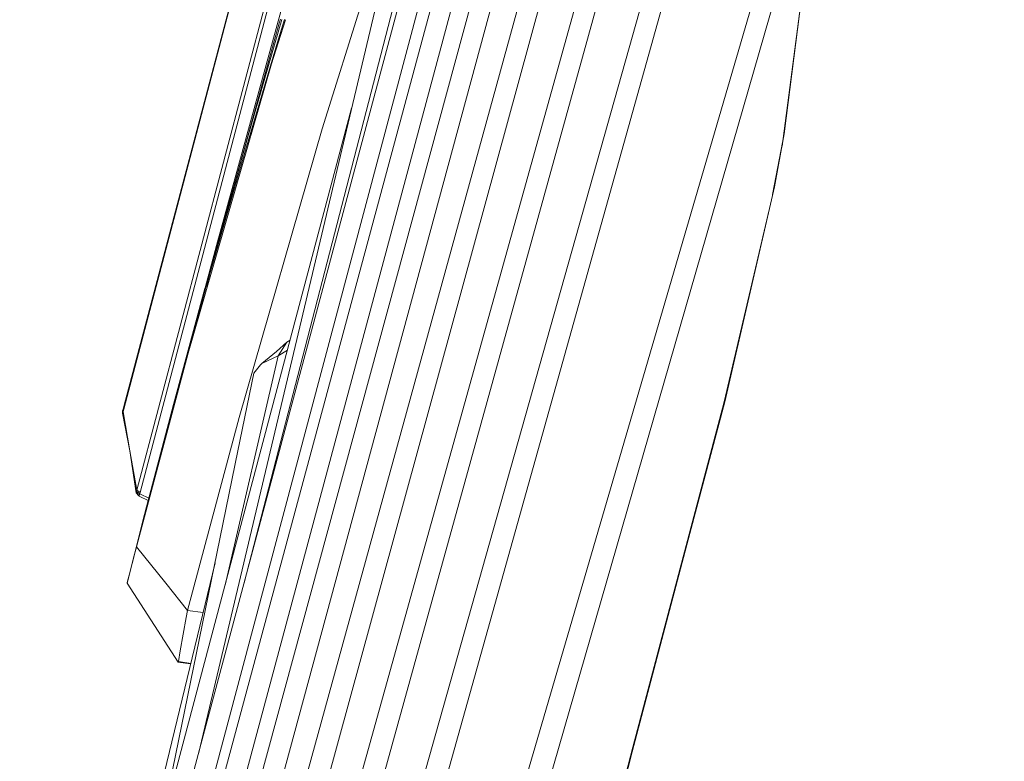
# Model space of a CAD drawing. Units: millimetres. Extents: x 784 to 9003, y -490 to 3565.
# Drawn here: x 1054 to 1146, y 1756 to 1825 of the extents above; entities that cross this region are included whole.
import ezdxf

# ---------------------------------------------------------------- set-up
doc = ezdxf.new("R2010")
doc.units = ezdxf.units.MM
doc.layers.add('1', color=7, linetype='Continuous', true_color=0xffffff)
doc.styles.add('blockfont', font='simplex.shx')
doc.dimstyles.get("Standard").update_dxf_attribs({"dimtxt": 0.18, "dimasz": 0.18, "dimexe": 0.18, "dimexo": 0.0625, "dimgap": 0.09, "dimtad": 0, "dimtih": 1, "dimtoh": 1, "dimdec": 4, "dimzin": 0, "dimdsep": 46, "dimtxsty": 'Standard', "dimcen": 0.09, "dimadec": 0, "dimazin": 0, "dimtfac": 1, "dimtdec": 4, "dimtofl": 0, "dimtmove": 0, "dimatfit": 3, "dimfxl": 1, "dimtolj": 1, "dimtzin": 0, "dimarcsym": 0})

# ---------------------------------------------------------------- blocks, each defined once
blk = doc.blocks.new('_U7')
at = {"layer": '1', "color": 18, "lineweight": 13}
for p, q in [((984.368324, 1151.605819), (984.368324, 3253.890504)), ((984.368324, 3250.715504), (2651.742495, 3250.715504)), ((4820, 3250.715504), (3152.625829, 3250.715504)), ((2683.694579, 3175.715504), (2658.694579, 3175.715504)), ((2658.694579, 3175.715504), (2658.694579, 3081.965504)), ((2915.361245, 3175.715504), (2890.361245, 3175.715504)), ((2915.361245, 3081.965504), (2915.361245, 3175.715504)), ((2658.694579, 3081.965504), (2683.694579, 3081.965504)), ((2890.361245, 3081.965504), (2915.361245, 3081.965504))]:
    blk.add_line(p, q, dxfattribs=at)
at = {"layer": '1', "color": 18, "lineweight": 70}
for points in [[(984.368324, 3250.715504), (1034.368275, 3264.112964), (1034.368373, 3237.318045)], [(4820, 3250.715504), (4770.000049, 3237.318045), (4769.999951, 3264.112964)]]:
    blk.add_solid(points, dxfattribs=at)
at = {"layer": '1', "color": 18, "linetype": 'Continuous', "lineweight": 13, "char_height": 50, "attachment_point": 7, "line_spacing_factor": 0.903614, "style": 'blockfont'}
for s, insert in [('\\W1.2899;151.0', (2655.979995, 3211.819671)), ('\\W1.1047;BBC', (2995.250829, 3211.819671)), ('\\W1.1591;3836', (2683.219579, 3089.944671))]:
    blk.add_mtext(s, dxfattribs=dict(at, insert=insert))

msp = doc.modelspace()

# ---------------------------------------------------------------- linework, layer by layer
at = {"layer": '1', "color": 18, "linetype": 'Continuous', "lineweight": 13}
for p, q in [((1071.191549, 1752.167106), (1096.63868, 1847.71882)), ((1097.62454, 1846.810564), (1071.811914, 1751.029015)), ((1073.974133, 1751.556396), (1099.463463, 1846.554384)), ((1100.884199, 1845.146522), (1074.97716, 1749.90797)), ((1077.229261, 1750.639677), (1102.724314, 1844.830379)), ((1093.483803, 1842.987151), (1069.113016, 1751.840949)), ((1104.797602, 1842.946395), (1078.790426, 1748.358727)), ((1081.132174, 1749.289036), (1106.637716, 1842.568263)), ((1090.382338, 1841.794118), (1081.923008, 1814.891338)), ((1109.427929, 1840.221986), (1083.330393, 1746.513963)), ((1085.7656, 1747.632742), (1111.267805, 1839.783296)), ((1091.69817, 1838.39117), (1074.628034, 1772.466993)), ((1076.14851, 1837.242231), (1063.38954, 1788.929343)), ((1089.555264, 1837.407097), (1070.356897, 1756.493035)), ((1076.133013, 1836.991057), (1063.374043, 1788.678288)), ((1114.670277, 1836.923108), (1088.56225, 1744.317174)), ((1091.135979, 1745.758295), (1116.506338, 1836.415157)), ((1080.266237, 1833.821759), (1072.039604, 1803.970814)), ((1078.298569, 1832.929119), (1064.615011, 1781.115532)), ((1078.58777, 1832.712278), (1064.904451, 1780.89869)), ((1123.202562, 1830.411777), (1097.301245, 1741.688848)), ((1124.844074, 1829.315409), (1099.14422, 1740.196109)), ((1126.701117, 1827.171668), (1124.886943, 1813.26179)), ((1125.101089, 1814.407468), (1126.701117, 1827.171668)), ((1077.907085, 1824.765682), (1074.495077, 1812.520862)), ((1078.147411, 1825.098634), (1074.981928, 1814.123392)), ((1078.483803, 1825.075491), (1077.190638, 1820.96374)), ((1078.402252, 1825.100197), (1077.852011, 1823.301673)), ((1077.907085, 1824.765682), (1078.011751, 1825.139642)), ((1074.748278, 1812.894106), (1077.852011, 1823.301673)), ((1069.392681, 1793.909311), (1077.190638, 1820.96374)), ((1084.668503, 1816.811196), (1064.364195, 1740.243435)), ((1074.14937, 1787.912011), (1081.923008, 1814.891338)), ((1125.101089, 1814.407468), (1124.011072, 1808.742546)), ((1124.174595, 1809.450746), (1125.101089, 1814.407468)), ((1074.981928, 1814.123392), (1072.946787, 1806.862712)), ((1074.495077, 1812.520862), (1072.774172, 1806.287885)), ((1074.748278, 1812.894106), (1072.780371, 1806.091666)), ((1124.174595, 1809.450746), (1119.539022, 1789.37459)), ((1072.946787, 1806.862712), (1071.96641, 1803.325176)), ((1123.676994, 1807.295692), (1119.46559, 1789.355516)), ((1072.780371, 1806.091666), (1071.849108, 1802.818894)), ((1072.774172, 1806.287885), (1071.918249, 1803.171635)), ((1072.039604, 1803.970814), (1070.974588, 1800.036192)), ((1071.487665, 1801.588058), (1071.96641, 1803.325176)), ((1071.49148, 1801.613569), (1071.918249, 1803.171635)), ((1071.849108, 1802.818894), (1071.404219, 1801.244974)), ((1071.254492, 1800.741911), (1071.487665, 1801.588058)), ((1071.278572, 1800.834656), (1071.49148, 1801.613569)), ((1071.195364, 1800.50528), (1071.101427, 1800.174356)), ((1071.118832, 1800.250411), (1071.171999, 1800.445199)), ((1071.143389, 1800.33803), (1071.254492, 1800.741911)), ((1071.171999, 1800.445199), (1071.278572, 1800.834656)), ((1071.404219, 1801.244974), (1071.195364, 1800.50528)), ((1070.955992, 1799.9686), (1068.019629, 1789.113641)), ((1069.392681, 1793.909311), (1071.061373, 1800.038695)), ((1069.392681, 1793.909311), (1071.061373, 1800.038695)), ((1070.955992, 1799.9686), (1071.061373, 1800.038695)), ((1070.974588, 1800.036192), (1070.955992, 1799.9686)), ((1070.974588, 1800.036192), (1071.061373, 1800.038695)), ((1071.061373, 1800.038695), (1071.118832, 1800.250411)), ((1071.061373, 1800.038695), (1071.118832, 1800.250411)), ((1071.061373, 1800.038695), (1071.092844, 1800.153613)), ((1071.061373, 1800.038695), (1071.063519, 1800.042033)), ((1071.063519, 1800.042033), (1071.101427, 1800.174356)), ((1071.094275, 1800.159216), (1071.092844, 1800.153613)), ((1071.094275, 1800.159216), (1071.095705, 1800.164819)), ((1071.095705, 1800.164819), (1071.099043, 1800.176144)), ((1071.099043, 1800.176144), (1071.105242, 1800.199032)), ((1071.108341, 1800.210476), (1071.105242, 1800.199032)), ((1071.111441, 1800.22192), (1071.108341, 1800.210476)), ((1071.117878, 1800.244927), (1071.111441, 1800.22192)), ((1071.117878, 1800.244927), (1071.143389, 1800.33803)), ((1078.617334, 1794.944644), (1077.649832, 1794.072986)), ((1077.813864, 1793.657541), (1078.617334, 1794.944644)), ((1078.617334, 1794.944644), (1078.923523, 1795.146815)), ((1077.649832, 1794.072986), (1076.270819, 1792.952538)), ((1077.813864, 1793.657541), (1078.674659, 1794.208348)), ((1064.572811, 1775.837064), (1069.392681, 1793.909311)), ((1077.813864, 1793.657541), (1072.848533, 1772.237963)), ((1077.813864, 1793.657541), (1076.270819, 1792.952538)), ((1076.172907, 1792.832026), (1075.537443, 1792.049885)), ((1076.270819, 1792.952538), (1076.172916, 1792.832038)), ((1075.537443, 1792.049885), (1074.052223, 1784.801888)), ((1110.935926, 1757.105708), (1119.46559, 1789.355516)), ((1119.539022, 1789.37459), (1116.286516, 1777.071953)), ((1063.280106, 1788.556695), (1063.249111, 1788.469911)), ((1063.262701, 1788.303971), (1063.249111, 1788.469911)), ((1063.262701, 1788.303971), (1063.280106, 1788.556695)), ((1063.310623, 1788.443804), (1063.262701, 1788.303971)), ((1063.324451, 1788.695335), (1063.272476, 1788.534522)), ((1063.280106, 1788.556695), (1063.272476, 1788.534522)), ((1063.324451, 1788.695335), (1063.280106, 1788.556695)), ((1063.310623, 1788.443804), (1063.324451, 1788.695335)), ((1063.374043, 1788.678288), (1063.310623, 1788.443804)), ((1063.962698, 1784.779787), (1063.310623, 1788.443804)), ((1063.38954, 1788.929343), (1063.324451, 1788.695335)), ((1063.374043, 1788.678288), (1063.38954, 1788.929343)), ((1065.17911, 1778.247952), (1068.019629, 1789.113641)), ((1063.962698, 1784.779787), (1063.262701, 1788.303971)), ((1069.344282, 1769.888282), (1074.14937, 1787.912011)), ((1064.529181, 1780.868888), (1063.962698, 1784.779787)), ((1064.615011, 1781.115532), (1063.962698, 1784.779787)), ((1074.052211, 1784.801828), (1066.816638, 1749.491623)), ((1064.615011, 1781.115532), (1064.57448, 1780.980945)), ((1064.904451, 1780.89869), (1064.615011, 1781.115532)), ((1064.57448, 1780.980945), (1064.529181, 1780.868888)), ((1064.801387, 1780.584029), (1064.529181, 1780.868888)), ((1064.811707, 1780.565977), (1064.57448, 1780.980945)), ((1064.872503, 1780.766129), (1064.57448, 1780.980945)), ((1064.811707, 1780.565977), (1064.867258, 1780.740142)), ((1065.718866, 1780.134232), (1064.811707, 1780.565977)), ((1064.872503, 1780.766129), (1064.867258, 1780.740142)), ((1064.904451, 1780.89869), (1064.872503, 1780.766129)), ((1065.776115, 1780.348887), (1064.872503, 1780.766129)), ((1065.17911, 1778.247952), (1065.67741, 1780.153962)), ((1063.697815, 1772.441745), (1065.108538, 1777.973056)), ((1065.131187, 1778.061509), (1065.108538, 1777.973056)), ((1065.151987, 1778.008701), (1065.108538, 1777.973056)), ((1065.108538, 1777.973056), (1065.109968, 1777.979493)), ((1065.109968, 1777.979493), (1065.113783, 1777.993917)), ((1065.113783, 1777.993917), (1065.145016, 1778.115392)), ((1065.17911, 1778.247952), (1065.131187, 1778.061509)), ((1065.145016, 1778.115392), (1065.17911, 1778.247952)), ((1065.221626, 1778.269814), (1065.17911, 1778.247952)), ((1110.893488, 1756.670594), (1116.286516, 1777.071953)), ((1064.572811, 1775.837064), (1064.450264, 1775.362492)), ((1064.572811, 1775.837064), (1067.305823, 1772.429709)), ((1063.884497, 1773.167491), (1064.450264, 1775.362492)), ((1071.908702, 1774.341324), (1055.27091, 1705.36983)), ((1063.884497, 1773.167491), (1063.709021, 1772.485256)), ((1063.697815, 1772.441745), (1063.709021, 1772.485256)), ((1068.472147, 1765.060186), (1063.697815, 1772.441745)), ((1067.30592, 1772.429589), (1069.344282, 1769.888282)), ((1068.658113, 1766.091466), (1069.222212, 1769.208908)), ((1069.344282, 1769.888282), (1069.222212, 1769.208908)), ((1069.344282, 1769.888282), (1070.788111, 1769.695947)), ((1068.483114, 1765.12146), (1068.658113, 1766.091466)), ((1068.472147, 1765.060186), (1068.483114, 1765.12146)), ((1068.472147, 1765.060186), (1069.630851, 1764.898558)), ((1068.483114, 1765.12146), (1069.635987, 1764.919848)), ((1093.966246, 1691.173911), (1110.893488, 1756.670594)), ((1110.935926, 1757.105708), (1094.131947, 1691.841245)), ((1110.935926, 1757.105708), (1110.893488, 1756.670594))]:
    msp.add_line(p, q, dxfattribs=at)

# ---------------------------------------------------------------- dimensions: what is measured, and where the dimension line sits
dim = msp.add_linear_dim(base=(4820, 3250.715504), p1=(984.368324, 1150.018319), p2=(4820, 3360), text='<>\\P[\\C18;\\H50.00;\\Fsimplex.shx;3836\\Fsimplex.shx;\\H50.00;\\C18; ]\\C18;\\H50.00;\\Fsimplex.shx;BBC\\Fsimplex.shx;\\H50.00;\\C18;', dimstyle='Standard', override={"dimtxt": 50, "dimasz": 50, "dimexe": 3.175, "dimexo": 1.5875, "dimgap": 1.5875, "dimtih": 1, "dimtoh": 1, "dimdec": 1, "dimlfac": 0.03937, "dimdsep": 46, "dimlunit": 2, "dimtxsty": 'blockfont', "dimsah": 1, "dimse1": 0, "dimse2": 0, "dimsd1": 0, "dimsd2": 0, "dimclrd": 18, "dimclre": 18, "dimclrt": 18, "dimtol": 0, "dimtm": -0.1, "dimtfac": 1, "dimtdec": 2, "dimtofl": 1, "dimtmove": 0, "dimlwd": 13, "dimlwe": 13}, dxfattribs=at)
dim.commit()
dim.dimension.update_dxf_attribs({"geometry": '_U7', "text_midpoint": (2902.184162, 3250.715504), "dimtype": 160})

doc.saveas('drawing.dxf')
